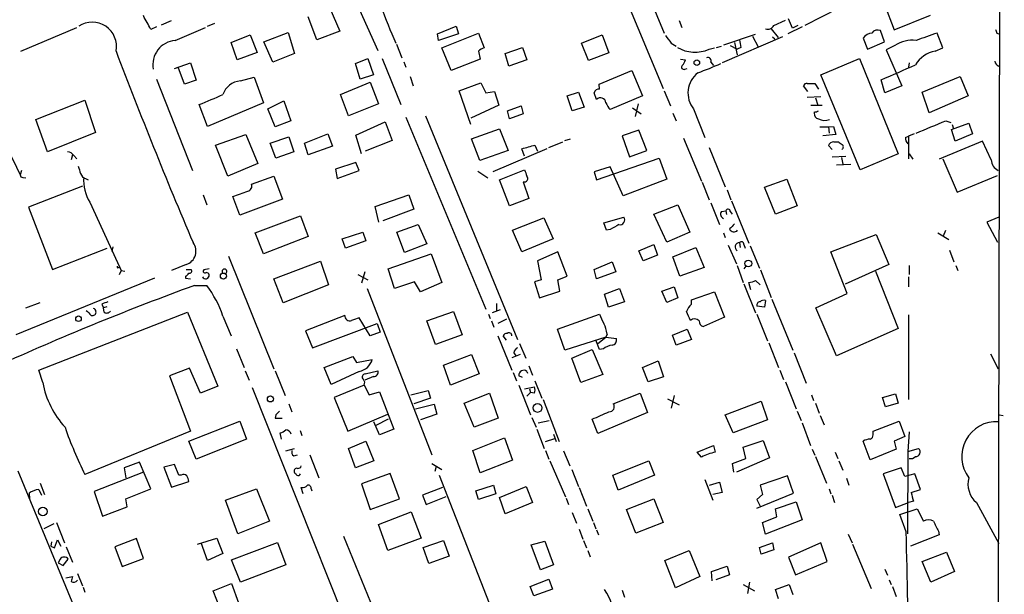
# Model space of a CAD drawing. Extents: x 8 to 967, y 7 to 897.
# Drawn here: x 813 to 947, y 252 to 330 of the extents above; entities that cross this region are included whole.
import ezdxf

# ---------------------------------------------------------------- set-up
doc = ezdxf.new("R2010")
doc.units = 0
doc.header["$MEASUREMENT"] = 0
doc.layers.add('MAIN', color=5, linetype='CONTINUOUS')

msp = doc.modelspace()

# ---------------------------------------------------------------- linework, layer by layer
at = {"layer": 'MAIN'}
for p, q in [((946.9967, 627.38), (946.15, 238.3367)), ((890.524, 344.7627), (900.5147, 320.7173)), ((894.4187, 343.2387), (900.684, 328.2527)), ((855.1333, 331.6393), (856.488, 328.5067)), ((858.774, 332.3167), (861.6527, 325.882)), ((924.4753, 331.6393), (919.8187, 329.2687)), ((930.656, 332.1473), (932.0107, 328.676)), ((832.1887, 329.3533), (833.5433, 329.946)), ((853.3553, 327.3213), (852.17, 330.454)), ((902.716, 329.946), (903.0547, 329.0147)), ((915.5853, 329.2687), (917.194, 330.0307)), ((918.1253, 328.93), (917.6173, 330.2)), ((932.0107, 328.676), (936.9213, 330.708)), ((813.054, 325.7973), (820.674, 329.0147)), ((831.5113, 329.0993), (830.7493, 328.7607)), ((834.0513, 327.2367), (838.2, 329.0147)), ((838.454, 329.184), (839.47, 329.6073)), ((869.7807, 328.168), (872.3207, 329.184)), ((872.3207, 329.184), (872.6593, 328.168)), ((915.2467, 328.8453), (916.178, 327.66)), ((919.48, 329.0993), (917.5327, 328.168)), ((918.8873, 329.2687), (918.1253, 328.93)), ((930.656, 327.0673), (930.148, 328.5913)), ((841.6713, 326.9827), (844.296, 327.9987)), ((844.296, 327.9987), (845.2273, 325.628)), ((846.1587, 327.0673), (849.4607, 328.3373)), ((849.4607, 328.3373), (850.3073, 325.4587)), ((856.488, 328.5067), (853.3553, 327.3213)), ((869.95, 327.2367), (869.7807, 328.168)), ((872.6593, 328.168), (869.95, 327.2367)), ((870.3733, 326.2207), (875.3687, 328.2527)), ((875.3687, 328.2527), (876.1307, 326.2207)), ((889.4233, 326.898), (892.2173, 327.9987)), ((892.2173, 327.9987), (893.1487, 325.5433)), ((916.7707, 327.7447), (908.558, 324.1887)), ((908.812, 326.644), (913.13, 328.0833)), ((912.7067, 327.8293), (913.4687, 326.39)), ((915.416, 327.7447), (915.7547, 327.4907)), ((927.7773, 327.5753), (928.37, 326.0513)), ((938.6147, 326.2207), (937.8527, 328.2527)), ((945.9807, 328.2527), (946.2347, 328.168)), ((842.518, 324.612), (841.6713, 326.9827)), ((847.344, 324.2733), (846.1587, 327.0673)), ((864.1927, 326.7287), (864.9547, 324.866)), ((871.6433, 323.1727), (870.3733, 326.2207)), ((879.0093, 325.4587), (881.38, 326.3053)), ((881.38, 326.3053), (881.9727, 324.612)), ((890.3547, 324.5273), (889.4233, 326.898)), ((901.6153, 326.898), (902.2927, 326.4747)), ((906.78, 326.0513), (907.542, 326.2207)), ((907.796, 326.3053), (908.4733, 326.4747)), ((909.6587, 326.5593), (910.59, 326.0513)), ((910.2513, 326.9827), (910.59, 325.2893)), ((911.098, 326.3053), (910.59, 326.0513)), ((928.37, 326.0513), (930.656, 327.0673)), ((932.0953, 326.5593), (930.91, 325.9667)), ((930.91, 325.9667), (933.0267, 321.056)), ((937.5987, 325.7973), (938.6147, 326.2207)), ((845.2273, 325.628), (842.518, 324.612)), ((850.3073, 325.4587), (847.344, 324.2733)), ((858.6047, 324.104), (860.298, 324.7813)), ((860.298, 324.7813), (861.06, 322.58)), ((862.2453, 324.7813), (864.7853, 318.516)), ((875.6227, 324.6967), (871.6433, 323.1727)), ((875.3687, 325.7973), (875.6227, 324.6967)), ((879.5173, 323.7653), (879.0093, 325.4587)), ((881.9727, 324.612), (879.5173, 323.7653)), ((893.1487, 325.5433), (890.3547, 324.5273)), ((902.8853, 324.6967), (903.5627, 324.612)), ((922.02, 322.58), (927.2693, 324.7813)), ((927.2693, 324.7813), (932.5187, 311.8273)), ((833.9667, 323.4267), (836.168, 324.1887)), ((835.3213, 321.31), (834.4747, 323.596)), ((836.168, 324.1887), (836.93, 321.818)), ((859.282, 321.9873), (858.6047, 324.104)), ((865.2087, 324.358), (865.4627, 323.596)), ((903.478, 323.342), (903.8167, 323.4267)), ((907.034, 324.2733), (907.3727, 323.85)), ((934.0427, 324.1887), (933.958, 323.596)), ((831.5113, 321.9873), (836.422, 309.5413)), ((842.9413, 321.7333), (844.804, 322.2413)), ((844.804, 322.2413), (846.074, 318.77)), ((861.06, 322.58), (859.282, 321.9873)), ((866.0553, 322.326), (866.4787, 321.056)), ((891.794, 321.31), (896.2813, 323.1727)), ((896.2813, 323.1727), (897.7207, 319.7013)), ((927.354, 309.626), (922.02, 322.58)), ((930.7407, 320.1247), (930.2327, 321.9027)), ((935.8207, 320.2093), (940.9853, 322.326)), ((940.9853, 322.326), (942.086, 319.7013)), ((836.93, 321.818), (835.3213, 321.31)), ((856.5727, 319.8707), (860.6367, 321.564)), ((860.6367, 321.564), (861.7373, 318.6007)), ((872.744, 320.3787), (875.7073, 321.4793)), ((875.7073, 321.4793), (876.3847, 320.1247)), ((891.8787, 320.6327), (891.794, 321.31)), ((920.242, 320.294), (919.6493, 321.056)), ((920.1573, 321.3947), (921.1733, 321.3947)), ((921.1733, 321.3947), (921.6813, 320.6327)), ((933.0267, 321.056), (930.7407, 320.1247)), ((857.6733, 316.992), (856.5727, 319.8707)), ((874.3527, 315.8067), (872.744, 320.3787)), ((876.3847, 320.1247), (877.57, 320.294)), ((877.57, 320.294), (878.1627, 318.4313)), ((887.476, 319.7013), (889, 320.2093)), ((888.1533, 317.6693), (887.476, 319.7013)), ((889, 320.2093), (889.762, 318.1773)), ((891.4553, 319.1933), (891.1167, 320.1247)), ((897.7207, 319.7013), (893.318, 317.8387)), ((900.684, 320.3787), (901.5307, 318.3467)), ((920.1573, 319.532), (922.02, 319.6167)), ((921.258, 319.4473), (921.5967, 318.4313)), ((936.752, 317.4153), (935.8207, 320.2093)), ((942.086, 319.7013), (936.752, 317.4153)), ((815.086, 316.484), (821.7747, 319.1087)), ((821.7747, 319.1087), (823.214, 314.706)), ((838.454, 315.5527), (837.3533, 318.516)), ((846.074, 318.77), (838.454, 315.5527)), ((846.6667, 317.9233), (848.868, 319.024)), ((847.6827, 315.468), (846.6667, 317.9233)), ((848.868, 319.024), (849.7993, 316.3147)), ((861.7373, 318.6007), (857.6733, 316.992)), ((878.1627, 318.4313), (874.3527, 316.6533)), ((879.348, 317.6693), (881.2107, 318.3467)), ((881.2107, 318.3467), (881.4647, 317.246)), ((889.762, 318.1773), (888.1533, 317.6693)), ((896.366, 318.0927), (897.5513, 317.246)), ((897.128, 318.6007), (896.7047, 316.9073)), ((904.6633, 317.9233), (906.1873, 314.0287)), ((920.6653, 318.4313), (922.1893, 318.4313)), ((865.4627, 316.8227), (876.3847, 290.6607)), ((868.172, 316.992), (880.7027, 286.512)), ((879.602, 316.5687), (879.348, 317.6693)), ((881.4647, 317.246), (879.602, 316.5687)), ((901.8693, 317.3307), (902.2927, 316.3147)), ((921.0887, 317.5), (921.0887, 317.3307)), ((816.6947, 312.0813), (815.086, 316.484)), ((849.7993, 316.3147), (847.6827, 315.468)), ((858.6893, 314.3673), (862.6687, 316.1453)), ((862.6687, 316.1453), (863.6, 313.6053)), ((874.4373, 313.8593), (878.2473, 315.214)), ((878.2473, 315.214), (879.4327, 312.2507)), ((921.8507, 315.468), (923.036, 315.468)), ((923.036, 315.468), (923.7133, 315.5527)), ((923.036, 315.468), (923.1207, 314.6213)), ((923.7133, 315.5527), (924.052, 314.452)), ((939.038, 316.3147), (939.7153, 316.0607)), ((939.8, 315.1293), (942.1707, 315.976)), ((939.8847, 315.8067), (940.054, 315.214)), ((942.1707, 315.976), (942.6787, 314.5367)), ((823.214, 314.706), (816.6947, 312.0813)), ((839.5547, 313.0127), (843.7033, 314.452)), ((843.7033, 314.452), (845.312, 310.4727)), ((847.0053, 313.2667), (849.5453, 314.1133)), ((849.5453, 314.1133), (850.2227, 312.0813)), ((851.662, 313.2667), (854.8793, 314.5367)), ((854.8793, 314.5367), (855.472, 312.8433)), ((859.4513, 311.8273), (858.6893, 314.3673)), ((875.538, 310.896), (874.4373, 313.8593)), ((887.1373, 313.6053), (887.8993, 313.8593)), ((897.2127, 315.0447), (894.9267, 314.2827)), ((894.9267, 314.2827), (895.9427, 311.404)), ((898.3133, 312.2507), (897.2127, 315.0447)), ((903.3087, 313.944), (905.764, 308.102)), ((924.052, 314.452), (922.274, 314.2827)), ((933.5347, 314.0287), (933.958, 314.198)), ((934.72, 314.5367), (933.958, 314.198)), ((933.958, 314.198), (933.958, 311.15)), ((940.308, 313.5207), (939.8, 315.1293)), ((942.6787, 314.5367), (940.308, 313.5207)), ((841.248, 308.7793), (839.5547, 313.0127)), ((847.7673, 311.2347), (847.0053, 313.2667)), ((852.17, 311.658), (851.662, 313.2667)), ((855.472, 312.8433), (852.17, 311.658)), ((863.6, 313.6053), (859.9593, 312.166)), ((884.682, 312.5047), (877.316, 309.372)), ((881.634, 311.4887), (881.2953, 312.5047)), ((883.0733, 313.0127), (883.412, 312.166)), ((884.936, 312.674), (886.8833, 313.436)), ((906.78, 312.674), (908.9813, 307.34)), ((923.544, 312.42), (923.036, 312.928)), ((923.798, 313.436), (924.3907, 313.436)), ((944.0333, 313.5207), (938.1067, 311.0653)), ((945.2187, 310.9807), (944.0333, 313.5207)), ((820.0813, 311.658), (819.912, 310.9807)), ((820.2507, 311.5733), (820.674, 311.15)), ((850.2227, 312.0813), (847.7673, 311.2347)), ((879.4327, 312.2507), (875.538, 310.896)), ((891.4553, 308.2713), (900.0067, 311.2347)), ((895.9427, 311.404), (898.3133, 312.2507)), ((900.0067, 311.2347), (901.0227, 308.356)), ((923.544, 311.404), (925.4067, 311.4887)), ((924.814, 311.3193), (924.9833, 310.388)), ((932.5187, 311.8273), (927.354, 309.626)), ((934.0427, 311.8273), (934.5507, 311.0653)), ((938.6147, 311.15), (940.562, 306.578)), ((845.312, 310.4727), (841.248, 308.7793)), ((858.6893, 310.642), (855.8953, 309.7107)), ((859.1127, 309.5413), (858.6893, 310.642)), ((893.318, 310.0493), (891.1167, 309.372)), ((895.096, 306.07), (893.318, 310.0493)), ((924.1367, 310.3033), (926.084, 310.388)), ((813.1387, 309.5413), (812.9693, 308.9487)), ((813.308, 308.61), (813.7313, 308.5253)), ((844.4653, 307.6787), (847.5133, 308.7793)), ((847.5133, 308.7793), (848.6987, 305.6467)), ((855.8953, 309.7107), (856.1493, 308.4407)), ((856.1493, 308.4407), (859.1127, 309.5413)), ((875.284, 309.4567), (876.6387, 308.5253)), ((878.2473, 308.2713), (881.634, 309.626)), ((891.1167, 309.372), (891.4553, 308.2713)), ((940.562, 306.578), (946.0653, 308.864)), ((821.436, 307.4247), (814.07, 304.546)), ((821.8593, 308.4407), (822.198, 308.2713)), ((879.602, 304.7153), (878.2473, 308.2713)), ((881.4647, 308.0173), (882.2267, 305.7313)), ((901.0227, 308.356), (895.096, 306.07)), ((905.8487, 307.9327), (906.78, 305.562)), ((914.3153, 307.2553), (917.3633, 308.356)), ((915.8393, 303.6147), (914.3153, 307.2553)), ((917.3633, 308.356), (918.8027, 304.7153)), ((837.8613, 306.2393), (838.3693, 304.8847)), ((842.8567, 303.4453), (841.9253, 305.9853)), ((861.314, 304.6307), (865.886, 306.2393)), ((865.886, 306.2393), (866.5633, 304.292)), ((909.2353, 306.9167), (909.7433, 305.562)), ((814.07, 304.546), (817.372, 296.0793)), ((822.452, 305.2233), (826.6853, 295.91)), ((848.6987, 305.6467), (842.8567, 303.4453)), ((861.822, 302.514), (861.314, 304.6307)), ((882.2267, 305.7313), (879.602, 304.7153)), ((899.2447, 303.6147), (902.5467, 304.8847)), ((902.5467, 304.8847), (904.1553, 301.1593)), ((907.034, 305.1387), (908.2193, 302.1753)), ((909.828, 305.3927), (912.1987, 299.6353)), ((918.8027, 304.7153), (915.8393, 303.6147)), ((844.9733, 301.0747), (851.154, 303.3607)), ((851.154, 303.3607), (852.17, 300.5667)), ((866.5633, 304.292), (862.33, 302.6833)), ((880.0253, 301.4133), (884.2587, 303.1067)), ((884.2587, 303.1067), (885.5287, 300.228)), ((892.4713, 302.4293), (895.1807, 303.1913)), ((901.0227, 299.8047), (899.2447, 303.6147)), ((908.4733, 303.9533), (909.066, 304.038)), ((909.066, 304.038), (909.1507, 303.53)), ((909.6587, 303.9533), (909.9127, 303.6147)), ((946.2347, 303.1913), (944.626, 302.514)), ((864.2773, 301.1593), (867.156, 302.1753)), ((867.156, 302.1753), (868.3413, 299.5507)), ((892.81, 301.4133), (892.4713, 302.4293)), ((944.626, 302.514), (946.0653, 299.8047)), ((846.074, 298.196), (844.9733, 301.0747)), ((852.17, 300.5667), (846.074, 298.196)), ((856.8267, 300.228), (859.6207, 301.1593)), ((859.6207, 301.1593), (860.044, 299.974)), ((865.2933, 298.3653), (864.2773, 301.1593)), ((881.2953, 298.45), (880.0253, 301.4133)), ((893.318, 301.498), (892.81, 301.4133)), ((904.1553, 301.1593), (901.0227, 299.8047)), ((908.7273, 301.0747), (908.9813, 300.3973)), ((923.3747, 298.45), (929.5553, 300.8207)), ((929.5553, 300.8207), (931.2487, 296.7567)), ((937.9373, 301.0747), (939.4613, 300.1433)), ((938.6993, 300.6513), (939.038, 301.4133)), ((825.5847, 299.1273), (825.4153, 298.5347)), ((857.25, 298.958), (856.8267, 300.228)), ((860.044, 299.974), (857.25, 298.958)), ((868.3413, 299.5507), (865.2933, 298.3653)), ((885.5287, 300.228), (881.2953, 298.45)), ((897.2127, 298.6193), (899.2447, 299.466)), ((899.2447, 299.466), (899.7527, 298.0267)), ((909.4047, 299.3813), (910.5053, 296.8413)), ((910.9287, 299.72), (911.0133, 299.0427)), ((911.5213, 299.466), (911.6907, 298.958)), ((912.368, 299.2967), (913.638, 296.2487)), ((817.372, 296.0793), (824.8227, 298.958)), ((841.3327, 297.8573), (847.5133, 282.5327)), ((863.092, 296.164), (868.934, 298.196)), ((868.934, 298.196), (870.3733, 294.3013)), ((886.206, 298.45), (883.412, 297.2647)), ((887.476, 295.148), (886.206, 298.45)), ((897.8053, 297.2647), (897.2127, 298.6193)), ((899.7527, 298.0267), (897.8053, 297.2647)), ((901.8693, 297.7727), (905.002, 299.0427)), ((902.8007, 295.148), (901.8693, 297.7727)), ((905.002, 299.0427), (906.1027, 296.3333)), ((925.576, 292.7773), (923.3747, 298.45)), ((939.546, 298.704), (940.1387, 297.0953)), ((826.3467, 296.3333), (826.6007, 296.418)), ((835.5753, 296.7567), (833.5433, 295.91)), ((847.5133, 294.8093), (853.8633, 297.18)), ((853.8633, 297.18), (854.964, 293.9627)), ((883.412, 297.2647), (883.92, 294.64)), ((891.1167, 296.0793), (893.572, 297.0953)), ((893.572, 297.0953), (894.08, 295.7407)), ((910.59, 296.5873), (911.4367, 294.3013)), ((911.7753, 296.5027), (911.5213, 296.164)), ((931.2487, 296.7567), (925.322, 294.0473)), ((934.0427, 296.5873), (934.0427, 295.402)), ((940.3927, 296.5873), (940.6467, 295.91)), ((826.6853, 295.91), (826.4313, 295.3173)), ((826.6853, 295.91), (827.1933, 295.8253)), ((835.4907, 295.148), (835.4907, 294.894)), ((835.5753, 296.0793), (836.2527, 296.0793)), ((838.708, 296.164), (837.946, 295.9947)), ((858.9433, 295.402), (860.298, 294.64)), ((859.8747, 295.7407), (859.4513, 294.2167)), ((863.9387, 293.4547), (863.092, 296.164)), ((886.206, 294.64), (887.476, 295.148)), ((891.4553, 294.8093), (891.1167, 296.0793)), ((894.08, 295.7407), (891.4553, 294.8093)), ((906.1027, 296.3333), (902.8007, 295.148)), ((913.8073, 295.9947), (915.2467, 292.2693)), ((929.4707, 295.8253), (932.5187, 288.036)), ((933.958, 295.0633), (933.958, 293.7087)), ((831.2573, 294.894), (812.3767, 287.1893)), ((835.4907, 294.894), (836.168, 294.8093)), ((836.676, 293.878), (838.3693, 293.878)), ((848.7833, 291.5073), (847.5133, 294.8093)), ((854.964, 293.9627), (848.7833, 291.5073)), ((866.648, 294.386), (863.9387, 293.4547)), ((867.4947, 293.0313), (866.648, 294.386)), ((870.3733, 294.3013), (867.4947, 293.0313)), ((883.92, 294.64), (882.9887, 294.386)), ((882.9887, 294.386), (883.666, 292.1847)), ((886.46, 293.116), (886.206, 294.64)), ((900.3453, 293.116), (902.0387, 293.7087)), ((902.0387, 293.7087), (902.5467, 292.1847)), ((911.5213, 294.132), (913.13, 290.1527)), ((912.4527, 293.2853), (912.1987, 294.3013)), ((913.13, 294.5553), (913.7227, 293.9627)), ((860.2133, 293.4547), (869.0187, 270.8487)), ((883.666, 292.1847), (886.46, 293.116)), ((892.556, 292.6927), (894.588, 293.4547)), ((893.064, 290.9147), (892.556, 292.6927)), ((894.588, 293.4547), (895.2653, 291.6767)), ((901.0227, 291.592), (900.3453, 293.116)), ((904.4093, 291.9307), (907.542, 293.0313)), ((907.542, 293.0313), (908.8967, 289.56)), ((921.3427, 290.83), (925.576, 292.7773)), ((813.7313, 290.83), (815.6787, 291.592)), ((824.0607, 291.338), (824.3147, 290.83)), ((877.824, 291.4227), (877.824, 290.4913)), ((895.2653, 291.6767), (893.064, 290.9147)), ((902.5467, 292.1847), (901.0227, 291.592)), ((904.4093, 291.338), (904.4093, 291.9307)), ((914.3153, 290.9147), (913.2993, 291.084)), ((914.4847, 291.846), (914.3153, 290.9147)), ((915.3313, 292.0153), (918.21, 285.0727)), ((815.5093, 282.3633), (835.7447, 290.2373)), ((824.738, 290.9993), (824.3147, 290.83)), ((824.3993, 290.2373), (824.3147, 290.83)), ((835.7447, 290.2373), (839.8933, 280.162)), ((840.5707, 289.7293), (841.6713, 287.02)), ((857.1653, 289.814), (851.8313, 287.6973)), ((868.3413, 289.052), (871.982, 290.322)), ((871.982, 290.322), (873.1673, 287.1893)), ((876.7233, 289.9833), (876.9773, 289.3907)), ((878.332, 290.576), (877.2313, 290.1527)), ((886.1213, 287.9513), (891.8787, 289.9833)), ((913.2993, 289.9833), (914.7387, 286.3427)), ((924.1367, 284.3107), (921.3427, 290.83)), ((933.958, 289.8987), (933.958, 278.384)), ((852.7627, 285.4113), (861.568, 288.7133)), ((860.6367, 287.02), (859.1127, 289.4753)), ((861.568, 288.7133), (861.9913, 287.528)), ((869.5267, 285.8347), (868.3413, 289.052)), ((877.1467, 289.052), (877.4853, 288.2053)), ((879.1787, 289.306), (877.9933, 288.7133)), ((908.8967, 289.56), (906.018, 288.29)), ((851.8313, 287.6973), (852.7627, 285.4113)), ((861.9913, 287.528), (860.6367, 287.02)), ((873.1673, 287.1893), (869.5267, 285.8347)), ((877.9933, 287.02), (879.9407, 282.3633)), ((879.1787, 286.4273), (878.7553, 287.02)), ((887.1373, 285.0727), (886.1213, 287.9513)), ((892.8947, 287.274), (892.7253, 286.8507)), ((901.7847, 287.1047), (903.8167, 287.9513)), ((902.2927, 285.75), (901.7847, 287.1047)), ((903.8167, 287.9513), (904.4093, 286.512)), ((932.5187, 288.036), (924.1367, 284.3107)), ((880.9567, 286.004), (881.8033, 283.972)), ((892.7253, 286.8507), (887.1373, 285.0727)), ((891.8787, 285.1573), (891.3707, 286.4273)), ((891.6247, 286.004), (892.7253, 286.8507)), ((892.7253, 286.8507), (894.1647, 286.6813)), ((904.4093, 286.512), (902.2927, 285.75)), ((914.908, 286.0887), (916.2627, 282.702)), ((842.4333, 285.242), (843.4493, 282.702)), ((870.6273, 283.0407), (874.4373, 284.48)), ((874.4373, 284.48), (875.4533, 281.8553)), ((881.0413, 284.48), (879.9407, 284.0567)), ((880.1947, 284.734), (880.4487, 284.3107)), ((888.0687, 283.972), (890.8627, 285.1573)), ((890.8627, 285.1573), (892.302, 281.7707)), ((892.3867, 285.242), (891.8787, 285.1573)), ((918.3793, 284.734), (919.988, 280.5853)), ((945.134, 284.5647), (946.15, 282.5327)), ((854.3713, 282.702), (858.266, 284.226)), ((858.266, 284.226), (858.774, 283.3793)), ((858.774, 283.3793), (860.8907, 283.8027)), ((871.5587, 280.3313), (870.6273, 283.0407)), ((889.3387, 280.67), (888.0687, 283.972)), ((897.7207, 282.702), (899.8373, 283.6333)), ((899.8373, 283.6333), (900.5993, 281.432)), ((816.0173, 280.67), (815.5093, 282.3633)), ((835.9987, 282.6173), (833.2893, 281.6013)), ((837.5227, 279.2307), (835.9987, 282.6173)), ((843.6187, 282.2787), (844.1267, 281.0087)), ((847.6827, 282.2787), (849.0373, 278.892)), ((855.3027, 280.416), (854.3713, 282.702)), ((859.1127, 282.194), (855.3027, 280.416)), ((859.9593, 281.8553), (861.6527, 282.2787)), ((875.4533, 281.8553), (871.5587, 280.3313)), ((880.11, 282.0247), (880.5333, 280.924)), ((881.9727, 282.194), (882.0573, 281.94)), ((882.2267, 282.956), (882.7347, 281.686)), ((892.302, 281.7707), (889.3387, 280.67)), ((898.4827, 280.7547), (897.7207, 282.702)), ((916.432, 282.3633), (916.94, 281.0933)), ((833.2893, 281.6013), (836.168, 274.066)), ((859.79, 280.3313), (855.726, 278.638)), ((859.79, 280.3313), (860.4673, 278.9767)), ((861.06, 281.5167), (859.8747, 281.0087)), ((881.38, 281.3473), (880.872, 281.6013)), ((880.872, 280.3313), (882.4807, 276.2673)), ((883.0733, 280.924), (884.0047, 278.5533)), ((900.5993, 281.432), (898.4827, 280.7547)), ((917.194, 280.7547), (918.6333, 277.114)), ((839.8933, 280.162), (837.5227, 279.2307)), ((844.55, 279.9927), (863.7693, 231.7327)), ((860.4673, 278.9767), (861.9067, 279.4)), ((861.9067, 279.4), (863.854, 274.32)), ((866.14, 278.9767), (868.5107, 279.5693)), ((868.5107, 279.5693), (868.8493, 278.5533)), ((873.4213, 277.876), (876.8927, 279.2307)), ((876.8927, 279.2307), (878.078, 275.844)), ((881.634, 279.8233), (882.9887, 280.0773)), ((882.4807, 279.3153), (881.9727, 278.8073)), ((882.3113, 279.8233), (882.4807, 279.3153)), ((882.9887, 279.2307), (882.4807, 279.3153)), ((893.7413, 277.7913), (897.382, 279.2307)), ((897.382, 279.2307), (898.398, 276.606)), ((920.75, 278.9767), (921.004, 278.2147)), ((930.402, 278.638), (932.18, 279.146)), ((932.18, 279.146), (932.5187, 277.876)), ((849.5453, 277.7913), (849.9687, 276.6907)), ((855.726, 278.638), (857.5887, 274.066)), ((868.8493, 278.5533), (866.5633, 277.7913)), ((866.8173, 277.114), (869.3573, 277.7067)), ((869.3573, 277.7067), (869.696, 276.352)), ((874.776, 274.574), (873.4213, 277.876)), ((884.174, 278.384), (886.3753, 272.6267)), ((901.1073, 278.4687), (902.716, 277.622)), ((902.0387, 278.892), (901.6153, 277.1987)), ((908.9813, 276.2673), (913.892, 278.13)), ((913.892, 278.13), (914.7387, 275.59)), ((921.258, 277.876), (921.766, 276.5213)), ((930.8253, 277.368), (930.402, 278.638)), ((932.5187, 277.876), (930.8253, 277.368)), ((857.5887, 274.066), (863.0073, 276.352)), ((869.696, 276.352), (867.4947, 275.59)), ((898.398, 276.606), (891.6247, 273.7273)), ((918.8027, 276.7753), (919.3107, 275.5053)), ((835.914, 272.7113), (842.8567, 275.4207)), ((842.8567, 275.4207), (843.788, 272.9653)), ((847.7673, 276.2673), (847.6827, 275.844)), ((847.6827, 275.844), (848.614, 275.844)), ((861.9067, 273.558), (861.1447, 275.336)), ((863.092, 275.6747), (861.3987, 274.828)), ((878.078, 275.844), (874.776, 274.574)), ((882.65, 275.9287), (883.2427, 274.574)), ((883.4967, 275.1667), (885.0207, 275.5053)), ((891.6247, 273.7273), (890.8627, 275.6747)), ((910.082, 273.812), (908.9813, 276.2673)), ((914.7387, 275.59), (910.082, 273.812)), ((919.48, 275.1667), (920.5807, 272.1187)), ((921.9353, 276.1827), (922.4433, 274.9127)), ((929.132, 274.066), (932.688, 275.4207)), ((932.688, 275.4207), (933.45, 273.304)), ((946.3193, 276.2673), (946.8273, 276.1827)), ((836.168, 274.066), (821.7747, 268.1393)), ((848.5293, 272.9653), (848.36, 273.812)), ((851.0693, 274.1507), (851.3233, 273.4733)), ((863.854, 274.32), (861.9067, 273.558)), ((883.3273, 274.32), (884.3433, 271.6953)), ((885.6133, 273.6427), (885.952, 272.6267)), ((929.132, 273.558), (929.132, 274.066)), ((934.0427, 273.9813), (933.8733, 271.272)), ((836.93, 270.256), (835.914, 272.7113)), ((843.788, 272.9653), (836.93, 270.256)), ((857.6733, 271.6953), (860.044, 272.7113)), ((860.044, 272.7113), (861.1447, 270.002)), ((874.6067, 271.4413), (878.9247, 273.1347)), ((878.9247, 273.1347), (880.0253, 270.0867)), ((884.5127, 272.6267), (885.7827, 273.05)), ((911.4367, 271.8647), (914.146, 272.796)), ((914.146, 272.796), (914.9927, 270.4253)), ((928.7087, 270.1713), (927.7773, 272.7113)), ((933.45, 273.304), (932.0107, 272.7113)), ((932.0107, 272.7113), (932.2647, 271.6107)), ((849.122, 271.3567), (850.3073, 271.6953)), ((858.6047, 269.0707), (857.6733, 271.6953)), ((875.6227, 268.3933), (874.6067, 271.4413)), ((884.5127, 271.4413), (884.936, 270.256)), ((886.968, 271.3567), (887.8147, 269.3247)), ((905.1713, 271.1873), (907.3727, 272.1187)), ((905.764, 270.51), (905.1713, 271.1873)), ((907.3727, 272.1187), (907.6267, 271.1873)), ((911.7753, 270.3407), (911.4367, 271.8647)), ((920.8347, 271.6107), (921.1733, 270.764)), ((923.9673, 271.1873), (924.306, 270.3407)), ((932.2647, 271.6107), (928.7087, 270.1713)), ((933.8733, 271.272), (933.7887, 260.096)), ((933.8733, 271.272), (935.3127, 271.6953)), ((829.2253, 269.8327), (827.1087, 269.0707)), ((830.7493, 266.192), (829.2253, 269.8327)), ((850.2227, 270.6793), (850.7307, 270.8487)), ((852.424, 270.8487), (853.6093, 267.716)), ((861.1447, 270.002), (858.6047, 269.0707)), ((869.0187, 269.6633), (870.3733, 268.8167)), ((880.0253, 270.0867), (875.6227, 268.3933)), ((885.1053, 270.002), (887.222, 265.0913)), ((893.6567, 268.0547), (898.5673, 270.002)), ((898.5673, 270.002), (899.3293, 268.0547)), ((909.9973, 269.6633), (911.7753, 270.3407)), ((910.1667, 268.478), (909.9973, 269.6633)), ((914.9927, 270.4253), (910.5053, 268.478)), ((921.258, 270.5947), (922.782, 266.954)), ((924.4753, 270.002), (924.9833, 268.732)), ((812.6307, 268.6473), (823.214, 243.078)), ((829.7333, 268.478), (823.0447, 265.8533)), ((827.1087, 269.0707), (827.3627, 267.716)), ((833.9667, 269.494), (832.5273, 269.1553)), ((832.5273, 269.1553), (833.5433, 266.446)), ((834.5593, 268.0547), (833.9667, 269.494)), ((863.346, 268.3087), (859.4513, 266.8693)), ((864.616, 264.8373), (863.346, 268.3087)), ((869.6113, 269.24), (869.442, 268.5627)), ((888.0687, 268.8167), (889, 266.5307)), ((932.942, 269.0707), (930.4867, 268.224)), ((930.4867, 268.224), (932.18, 263.652)), ((933.45, 267.8853), (932.942, 269.0707)), ((934.8047, 268.224), (933.45, 267.8853)), ((935.5667, 266.1073), (934.8047, 268.224)), ((815.6787, 266.954), (816.2713, 265.43)), ((833.5433, 266.446), (835.914, 267.208)), ((834.898, 268.0547), (834.5593, 268.0547)), ((870.0347, 268.0547), (880.11, 242.2313)), ((894.4187, 266.0227), (893.6567, 268.0547)), ((899.3293, 268.0547), (894.4187, 266.0227)), ((906.1873, 267.462), (907.288, 264.668)), ((906.8647, 266.7), (908.2193, 267.1233)), ((908.2193, 267.1233), (908.558, 265.684)), ((917.448, 267.97), (913.7227, 266.7)), ((918.2947, 265.5993), (917.448, 267.97)), ((925.4913, 267.6313), (925.83, 266.7)), ((814.1547, 265.5993), (814.2393, 264.8373)), ((815.5093, 266.1073), (815.848, 265.3453)), ((823.0447, 265.8533), (824.1453, 262.4667)), ((827.3627, 264.8373), (830.7493, 266.192)), ((840.9093, 264.668), (845.1427, 266.192)), ((845.1427, 266.192), (846.9207, 261.7893)), ((851.4927, 265.5147), (851.2387, 266.3613)), ((852.5933, 266.192), (852.678, 265.938)), ((859.4513, 266.8693), (860.6367, 263.398)), ((870.458, 266.3613), (867.7487, 265.3453)), ((875.03, 265.938), (877.4007, 266.7)), ((875.3687, 264.7527), (875.03, 265.938)), ((877.4007, 266.7), (877.7393, 265.5147)), ((878.2473, 265.0067), (881.888, 266.5307)), ((881.888, 266.5307), (882.7347, 264.3293)), ((889.0847, 266.3613), (890.1007, 263.8213)), ((908.558, 265.684), (907.288, 265.43)), ((913.2993, 263.5673), (918.2947, 265.5993)), ((913.7227, 266.7), (914.0613, 265.43)), ((923.1207, 266.192), (923.3747, 265.5147)), ((934.2967, 265.684), (935.5667, 266.1073)), ((827.532, 263.7367), (827.3627, 264.8373)), ((842.6027, 260.096), (840.9093, 264.668)), ((860.6367, 263.398), (864.616, 264.8373)), ((867.7487, 265.3453), (868.2567, 264.0753)), ((868.2567, 264.0753), (870.966, 265.176)), ((877.7393, 265.5147), (875.3687, 264.7527)), ((879.0093, 262.8053), (878.2473, 265.0067)), ((882.7347, 264.3293), (879.0093, 262.8053)), ((887.3067, 264.922), (887.6453, 264.0753)), ((895.5193, 263.398), (899.2447, 264.8373)), ((899.2447, 264.8373), (900.5147, 261.62)), ((914.0613, 265.43), (913.2993, 264.7527)), ((913.2993, 264.7527), (913.8073, 263.7367)), ((915.8393, 263.4827), (918.6333, 264.414)), ((918.6333, 264.414), (919.48, 261.9587)), ((923.544, 265.3453), (923.8827, 264.3293)), ((932.18, 263.652), (933.958, 264.3293)), ((934.6353, 264.4987), (933.958, 264.3293)), ((943.1867, 264.3293), (946.2347, 258.7413)), ((824.1453, 262.4667), (827.532, 263.7367)), ((861.7373, 261.366), (866.2247, 263.0593)), ((866.2247, 263.0593), (867.5793, 259.5033)), ((888.1533, 262.9747), (888.746, 261.5353)), ((890.27, 263.4827), (890.9473, 261.7893)), ((896.7893, 260.1807), (895.5193, 263.398)), ((916.0087, 262.382), (915.8393, 263.4827)), ((932.7727, 262.7207), (935.1433, 263.4827)), ((935.1433, 263.4827), (935.99, 261.7893)), ((817.88, 261.62), (818.9807, 258.826)), ((846.9207, 261.7893), (842.6027, 260.096)), ((891.032, 261.62), (891.3707, 260.7733)), ((900.5147, 261.62), (896.7893, 260.1807)), ((914.0613, 261.62), (916.0087, 262.382)), ((914.4847, 260.0113), (914.0613, 261.62)), ((919.48, 261.9587), (914.4847, 260.0113)), ((933.6193, 260.35), (932.7727, 262.7207)), ((817.5413, 261.4507), (816.1867, 260.7733)), ((863.0073, 257.81), (861.7373, 261.366)), ((889.0847, 260.6887), (889.5927, 259.334)), ((891.4553, 260.604), (891.7093, 259.9267)), ((938.022, 260.4347), (938.1067, 259.9267)), ((817.2027, 258.9953), (817.118, 258.4027)), ((817.626, 258.1487), (818.0493, 259.2493)), ((818.0493, 259.2493), (818.4727, 258.4027)), ((828.802, 259.4187), (825.8387, 258.318)), ((829.7333, 256.7093), (828.802, 259.4187)), ((837.0993, 258.6567), (839.724, 259.5033)), ((839.724, 259.5033), (840.5707, 257.3867)), ((841.756, 256.54), (848.0213, 258.9107)), ((848.0213, 258.9107), (849.122, 255.8627)), ((856.996, 259.7573), (864.7853, 240.792)), ((867.5793, 259.5033), (863.0073, 257.81)), ((867.8333, 258.2333), (870.6273, 259.1647)), ((870.6273, 259.1647), (871.3893, 257.048)), ((882.5653, 258.572), (884.428, 259.08)), ((884.428, 259.08), (885.6133, 255.8627)), ((889.6773, 259.1647), (890.1007, 258.1487)), ((925.7453, 260.0113), (926.2533, 258.826)), ((938.1067, 259.9267), (934.212, 258.4027)), ((817.118, 258.4027), (817.626, 258.1487)), ((819.2347, 258.318), (820.0813, 256.2013)), ((825.8387, 258.318), (826.8547, 255.6087)), ((838.454, 256.4553), (837.6073, 258.826)), ((868.5953, 256.032), (867.8333, 258.2333)), ((883.8353, 255.1853), (882.5653, 258.572)), ((890.27, 257.81), (890.6087, 256.9633)), ((900.7687, 256.4553), (904.0707, 257.81)), ((904.0707, 257.81), (905.51, 254.254)), ((913.638, 258.2333), (915.416, 258.826)), ((913.892, 257.302), (913.638, 258.2333)), ((915.5853, 257.8947), (913.892, 257.302)), ((915.416, 258.826), (915.5853, 257.8947)), ((922.02, 258.826), (917.6173, 256.8787)), ((922.8667, 256.286), (922.02, 258.826)), ((926.338, 258.6567), (928.878, 252.6453)), ((935.8207, 256.286), (939.1227, 257.556)), ((939.1227, 257.556), (940.2233, 254.9313)), ((818.388, 256.6247), (818.134, 256.1167)), ((818.8113, 255.778), (819.4887, 256.6247)), ((826.8547, 255.6087), (829.7333, 256.7093)), ((840.5707, 257.3867), (838.454, 256.4553)), ((842.9413, 253.492), (841.756, 256.54)), ((871.3893, 257.048), (868.5953, 256.032)), ((902.208, 252.73), (900.7687, 256.4553)), ((917.6173, 256.8787), (918.5487, 254.508)), ((918.5487, 254.508), (922.8667, 256.286)), ((937.006, 253.492), (935.8207, 256.286)), ((818.134, 256.1167), (818.8113, 255.778)), ((849.122, 255.8627), (842.9413, 253.492)), ((885.6133, 255.8627), (883.8353, 255.1853)), ((907.1187, 254.9313), (909.2353, 255.6933)), ((907.2033, 253.6613), (907.1187, 254.9313)), ((909.2353, 255.6933), (909.574, 254.508)), ((930.7407, 255.27), (931.0793, 254.4233)), ((940.2233, 254.9313), (937.006, 253.492)), ((819.15, 254.0847), (820.0813, 254.254)), ((820.7587, 254.6773), (821.436, 252.984)), ((882.396, 252.8993), (884.936, 253.9153)), ((884.936, 253.9153), (885.444, 252.5607)), ((905.51, 254.254), (902.208, 252.73)), ((909.574, 254.508), (907.7113, 253.8307)), ((912.2833, 253.492), (912.0293, 251.968)), ((931.3333, 253.8307), (931.5873, 253.1533)), ((821.5207, 252.8147), (821.7747, 252.1373)), ((839.216, 252.3067), (841.756, 253.3227)), ((840.232, 249.7667), (839.216, 252.3067)), ((841.756, 253.3227), (842.6873, 250.698)), ((882.904, 251.6293), (882.396, 252.8993)), ((885.444, 252.5607), (882.904, 251.6293)), ((894.9267, 252.3913), (895.2653, 251.46)), ((911.4367, 253.1533), (912.9607, 252.3067)), ((915.8393, 252.476), (917.702, 253.1533)), ((916.2627, 251.206), (915.8393, 252.476)), ((917.702, 253.1533), (918.21, 251.7987)), ((931.7567, 252.8993), (932.2647, 251.5447))]:
    msp.add_line(p, q, dxfattribs=at)
for centre, radius in [((905.1169, 324.2311), 0.3713), ((912.1293, 296.883), 0.463), ((840.6341, 295.1692), 0.4124), ((820.8941, 289.3569), 0.3759), ((847.0307, 278.4433), 0.4128), ((883.4181, 277.2223), 0.6081), ((816.0283, 263.1201), 0.5817)]:
    msp.add_circle(centre, radius, dxfattribs=at)
for centre, radius, start, end in [((929.5954, 356.2572), 71.7674, 195.586919, 204.147567), ((364.5913, 75.692), 530.4216, 28.49673, 28.725913), ((822.7639, 326.4346), 3.306, 348.885836, 123.732847), ((914.8234, 329.6071), 0.8337, 246.029835, 336.051467), ((929.7669, 327.6813), 0.9866, 67.276493, 144.605453), ((1072.8959, 370.8567), 133.8752, 198.327138, 198.556321), ((834.3007, 323.9723), 3.2739, 94.368908, 191.099885), ((1155.2101, 517.8878), 317.4704, 216.755288, 216.984493), ((1165.0091, 369.1376), 257.4985, 189.345902, 189.575088), ((929.1081, 326.6224), 1.6368, 95.096499, 144.395993), ((934.4431, 323.0374), 4.2327, 82.79456, 123.688566), ((1190.4154, -391.9362), 763.1907, 109.3252339, 109.5544148), ((876.5359, 324.5941), 1.6763, 103.988163, 134.129898), ((904.8685, 330.3857), 4.7372, 239.469145, 293.797807), ((1483.3572, 575.2935), 703.1048, 200.7842054, 203.0751432), ((901.9361, 325.0172), 1.6763, 315.870102, 346.011837), ((906.636, 324.468), 0.4431, 333.932306, 116.067694), ((938.3078, 321.8639), 3.9968, 100.219324, 148.79408), ((903.3434, 323.6191), 0.3082, 131.474509, 295.907942), ((883.8004, 380.2572), 61.3006, 290.487695, 293.647596), ((881.111, 440.8232), 128.6663, 292.443726, 294.70631), ((946.4435, 324.4511), 0.7168, 180.671404, 253.066503), ((907.3902, 320.0853), 3.48, 127.827186, 218.408848), ((843.1144, 319.0732), 2.6658, 93.723144, 162.592765), ((891.8468, 319.8551), 0.7783, 87.650835, 159.732603), ((920.0898, 320.9457), 0.4541, 81.450515, 165.942335), ((500.2908, 1123.5343), 872.7345, 292.7191418, 292.9483272), ((892.0057, 318.7277), 0.7208, 3.364127, 139.771109), ((895.193, 319.6862), 2.6323, 200.368798, 224.576735), ((921.8294, 317.2953), 0.7415, 177.263766, 258.479439), ((921.0743, 318.6721), 1.1722, 270.70388, 301.186735), ((922.5421, 318.3038), 1.9369, 243.613543, 290.023544), ((904.6155, 355.4454), 102.7666, 202.739383, 206.900959), ((513.6531, 1331.475), 1100.6829, 292.5060744, 292.7352557), ((934.5205, 313.9319), 0.9906, 174.391856, 229.204217), ((755.1843, 757.2587), 462.2879, 285.830805, 286.059987), ((923.8064, 312.598), 0.8381, 90.574306, 156.812181), ((1009.3273, 440.2781), 152.6537, 236.192759, 236.421922), ((924.6658, 312.7587), 0.411, 304.513548, 55.478552), ((819.3196, 310.981), 1.1035, 32.461635, 85.613639), ((1075.0049, 394.2984), 267.7345, 198.322042, 198.551232), ((946.9607, 311.0868), 1.7452, 183.485409, 242.320511), ((813.2657, 308.9064), 0.2994, 171.878017, 278.121983), ((822.1557, 309.4144), 1.0178, 196.930557, 253.069443), ((827.4358, 308.2685), 5.8405, 176.647941, 211.425752), ((881.6256, 308.4604), 0.4714, 250.042854, 42.575411), ((1093.4911, 393.8828), 227.997, 201.688003, 201.917172), ((843.8232, 307.4247), 0.6905, 281.197655, 21.582613), ((652.4475, 814.3499), 542.5278, 290.441445, 290.670635), ((894.6514, 302.8104), 0.6521, 256.873678, 35.739912), ((908.9496, 303.5829), 0.6033, 142.129181, 248.380224), ((909.3623, 303.9956), 0.2993, 351.878017, 171.856362), ((1063.2401, 5.5038), 341.3006, 119.629767, 119.858944), ((1079.2375, 132.5965), 239.462, 134.885408, 135.114592), ((910.1783, 301.8483), 0.6601, 203.726295, 318.771611), ((834.9991, 298.5658), 1.8987, 287.666725, 37.437224), ((910.9366, 299.1151), 0.6049, 90.748241, 235.043672), ((911.1904, 299.5122), 0.3342, 352.051788, 141.549055), ((826.262, 296.418), 0.1198, 135, 315), ((835.1946, 295.8674), 0.778, 292.371723, 337.628278), ((836.0199, 295.8676), 0.3147, 250.332702, 42.282263), ((838.2151, 295.2901), 0.4936, 207.354142, 3.158584), ((838.1153, 295.8253), 0.2395, 134.983084, 315.016916), ((838.2786, 295.2145), 0.4415, 13.463431, 89.208421), ((840.7717, 295.8042), 0.3219, 279.476953, 207.416941), ((964.0759, -56.2285), 372.5658, 109.995889, 114.312894), ((826.7721, 285.0658), 14.5654, 18.673663, 37.229598), ((912.0835, 296.5582), 2.2598, 272.922039, 297.586725), ((909.1555, 79.8661), 227.9506, 111.690314, 111.919506), ((905.3406, 289.9834), 1.6439, 124.508882, 168.113137), ((913.7415, 291.2157), 0.4614, 92.33528, 196.58506), ((914.273, 290.9995), 0.8726, 75.958979, 129.097681), ((991.6075, 459.4775), 239.462, 224.885409, 225.114592), ((822.7907, 290.2796), 0.4955, 250.007014, 70.021833), ((824.7418, 290.7263), 0.597, 234.992255, 327.630393), ((857.8426, 289.7664), 0.679, 175.979917, 291.975332), ((896.1026, 291.181), 4.3904, 195.83085, 214.198608), ((607.6399, 162.7203), 322.417, 23.084592, 23.313758), ((943.2546, 35.3062), 267.7346, 108.316967, 108.54615), ((887.5804, 286.4926), 5.3714, 8.364676, 24.420296), ((904.788, 288.4695), 0.8634, 42.427694, 129.39773), ((906.1662, 289.0168), 0.7418, 177.279935, 258.474956), ((879.1958, 286.9097), 0.4541, 81.450515, 165.942335), ((879.5244, 287.0341), 0.4166, 358.060145, 128.812316), ((893.6901, 283.8376), 1.916, 93.533805, 132.863878), ((893.4515, 286.4809), 0.7408, 279.361868, 15.694678), ((881.0048, 284.6555), 0.8139, 111.787031, 174.465227), ((858.7779, 284.351), 2.1828, 278.822795, 345.451899), ((859.9593, 281.432), 0.4234, 90, 233.132809), ((861.1659, 282.0459), 0.5396, 258.683821, 25.558299), ((881.5524, 281.6561), 0.6826, 51.996927, 184.604712), ((828.3944, 283.0486), 12.6036, 190.878333, 222.252161), ((859.258, 280.6579), 0.6243, 328.453829, 44.227622), ((882.1418, 279.654), 0.9468, 333.443068, 26.556932), ((893.1898, 277.3784), 0.6889, 266.579819, 36.821662), ((975.0462, 149.4964), 179.6407, 134.885431, 135.114569), ((637.9954, 847.7059), 625.4291, 293.8479013, 294.0770748), ((945.9252, 270.6073), 4.7388, 86.255253, 217.59948), ((871.0083, 292.6574), 55.0008, 199.195016, 206.473088), ((847.9544, 275.4396), 1.6774, 283.993164, 314.113543), ((848.9799, 273.2664), 0.9793, 22.597812, 81.656417), ((928.823, 270.7115), 2.2567, 92.903231, 117.605171), ((928.5554, 273.5223), 0.5777, 285.388205, 3.542927), ((850.6037, 271.2296), 0.6694, 161.562344, 235.303222), ((908.7943, 265.0763), 6.2215, 100.816866, 119.147809), ((934.9351, 271.2088), 0.6158, 265.734738, 52.182951), ((934.2544, 271.1728), 0.8587, 255.725842, 317.680977), ((850.6479, 268.5976), 0.3971, 77.965703, 210.956335), ((935.1141, 352.8864), 119.7133, 224.893835, 225.123052), ((850.8154, 268.3932), 0.3785, 243.414641, 333.448488), ((850.7984, 269.4347), 0.4538, 261.419912, 345.972943), ((835.2246, 267.5226), 0.6243, 45.77878, 121.541369), ((834.3894, 267.1231), 1.527, 3.187323, 33.684864), ((945.3759, 266.8318), 3.3249, 164.577724, 228.820397), ((815.7346, 263.4464), 2.6704, 94.839725, 126.272985), ((851.3355, 267.3468), 0.9902, 264.39016, 319.217958), ((852.1559, 266.2626), 0.4431, 350.831064, 99.168936), ((1230.7676, 349.7347), 308.155, 195.828248, 196.057449), ((936.6673, 260.5198), 1.4389, 61.915802, 118.080685), ((1276.3231, 430.4319), 378.6115, 206.45046, 206.679649), ((435.2422, 244.1654), 498.6398, 359.661019, 1.860004), ((818.9383, 256.2436), 0.6695, 34.698943, 145.296185), ((989.3039, 211.5948), 174.5167, 165.851148, 166.080355), ((820.2366, 254.1551), 0.6633, 240.698715, 321.918945), ((886.5871, 248.285), 7.2933, 324.925794, 35.074206)]:
    msp.add_arc(centre, radius, start, end, dxfattribs=at)

doc.saveas('drawing.dxf')
